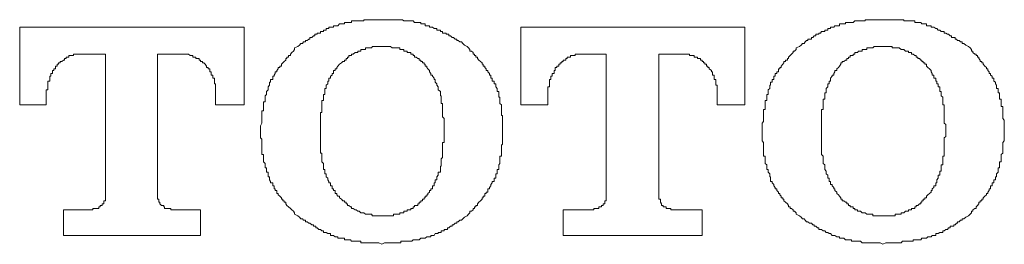
# Model space of a CAD drawing. Units: inches. Extents: x -614 to 803, y -646 to 475.
# Drawn here: x -159 to -145, y -296 to -293 of the extents above; entities that cross this region are included whole.
import ezdxf

# ---------------------------------------------------------------- set-up
doc = ezdxf.new("R2010")
doc.units = ezdxf.units.IN
doc.header["$MEASUREMENT"] = 0
doc.layers.add('图层 1', color=7, linetype='Continuous')

msp = doc.modelspace()

# ---------------------------------------------------------------- linework, layer by layer
at = {"layer": '图层 1', "color": 7, "lineweight": 9}
for points in [[(-155.513, -292.91), (-158.7, -292.91)], [(-158.7, -292.91), (-158.7, -294.014)], [(-155.513, -294.014), (-155.513, -292.91)], [(-153.554, -292.805), (-153.598, -292.805), (-153.62, -292.805), (-153.643, -292.805), (-153.665, -292.805), (-153.687, -292.805), (-153.703, -292.805), (-153.731, -292.805), (-153.748, -292.805), (-153.77, -292.805), (-153.786, -292.805), (-153.809, -292.805), (-153.809, -292.821), (-153.831, -292.821), (-153.853, -292.821), (-153.875, -292.821), (-153.897, -292.821), (-153.919, -292.821), (-153.936, -292.821), (-153.964, -292.821), (-153.986, -292.821), (-153.986, -292.844), (-154.002, -292.844), (-154.024, -292.844), (-154.041, -292.844), (-154.063, -292.844), (-154.085, -292.844), (-154.085, -292.863), (-154.107, -292.863), (-154.13, -292.863), (-154.157, -292.863), (-154.179, -292.891), (-154.196, -292.891), (-154.218, -292.891), (-154.24, -292.891), (-154.24, -292.91), (-154.262, -292.91), (-154.284, -292.91), (-154.307, -292.91), (-154.307, -292.929), (-154.323, -292.929), (-154.345, -292.929), (-154.345, -292.951), (-154.367, -292.951), (-154.384, -292.951), (-154.384, -292.971), (-154.406, -292.971), (-154.428, -292.971), (-154.428, -292.996), (-154.45, -292.996), (-154.473, -292.996), (-154.473, -293.012), (-154.495, -293.012), (-154.506, -293.012), (-154.506, -293.034), (-154.528, -293.034), (-154.55, -293.059), (-154.578, -293.059), (-154.578, -293.081), (-154.594, -293.081), (-154.616, -293.101), (-154.639, -293.101), (-154.639, -293.12), (-154.666, -293.12), (-154.683, -293.142), (-154.705, -293.142), (-154.727, -293.164), (-154.749, -293.187)], [(-152.342, -293.187), (-152.381, -293.164), (-152.403, -293.142), (-152.425, -293.12), (-152.447, -293.12), (-152.47, -293.101), (-152.492, -293.101), (-152.492, -293.081), (-152.514, -293.081), (-152.536, -293.059), (-152.558, -293.059), (-152.58, -293.034), (-152.602, -293.034), (-152.602, -293.012), (-152.624, -293.012), (-152.641, -293.012), (-152.641, -292.996), (-152.669, -292.996), (-152.691, -292.996), (-152.691, -292.971), (-152.713, -292.971), (-152.724, -292.971), (-152.724, -292.951), (-152.757, -292.951), (-152.774, -292.951), (-152.774, -292.929), (-152.796, -292.929), (-152.813, -292.929), (-152.835, -292.91), (-152.857, -292.91), (-152.879, -292.91), (-152.879, -292.891), (-152.901, -292.891), (-152.918, -292.891), (-152.94, -292.891), (-152.94, -292.863), (-152.956, -292.863), (-152.979, -292.863), (-153.001, -292.863), (-153.001, -292.844), (-153.023, -292.844), (-153.045, -292.844), (-153.067, -292.844), (-153.089, -292.844), (-153.111, -292.821), (-153.128, -292.821), (-153.145, -292.821), (-153.172, -292.821), (-153.194, -292.821), (-153.211, -292.821), (-153.244, -292.821), (-153.261, -292.805), (-153.283, -292.805), (-153.3, -292.805), (-153.322, -292.805), (-153.344, -292.805), (-153.366, -292.805), (-153.388, -292.805), (-153.41, -292.805), (-153.432, -292.805), (-153.454, -292.805), (-153.477, -292.805), (-153.499, -292.805), (-153.515, -292.805), (-153.554, -292.805)], [(-151.579, -292.91), (-151.579, -294.014)], [(-148.397, -292.91), (-151.579, -292.91)], [(-148.397, -294.014), (-148.397, -292.91)], [(-146.438, -292.805), (-146.477, -292.805), (-146.494, -292.805), (-146.516, -292.805), (-146.538, -292.805), (-146.56, -292.805), (-146.582, -292.805), (-146.604, -292.805), (-146.621, -292.805), (-146.643, -292.805), (-146.665, -292.805), (-146.687, -292.805), (-146.687, -292.821), (-146.709, -292.821), (-146.732, -292.821), (-146.754, -292.821), (-146.781, -292.821), (-146.798, -292.821), (-146.82, -292.821), (-146.837, -292.821), (-146.859, -292.844), (-146.881, -292.844), (-146.903, -292.844), (-146.925, -292.844), (-146.947, -292.844), (-146.969, -292.844), (-146.969, -292.863), (-146.992, -292.863), (-147.014, -292.863), (-147.036, -292.863), (-147.052, -292.863), (-147.052, -292.891), (-147.069, -292.891), (-147.091, -292.891), (-147.119, -292.891), (-147.135, -292.91), (-147.158, -292.91), (-147.18, -292.91), (-147.18, -292.929), (-147.202, -292.929), (-147.218, -292.929), (-147.218, -292.951), (-147.241, -292.951), (-147.263, -292.951), (-147.263, -292.971), (-147.285, -292.971), (-147.307, -292.971), (-147.324, -292.996), (-147.346, -292.996), (-147.346, -293.012), (-147.368, -293.012), (-147.39, -293.012), (-147.39, -293.034), (-147.412, -293.034), (-147.434, -293.059), (-147.451, -293.059), (-147.451, -293.081), (-147.479, -293.081), (-147.501, -293.081), (-147.501, -293.101), (-147.523, -293.101), (-147.539, -293.12), (-147.556, -293.142), (-147.578, -293.142), (-147.6, -293.164), (-147.622, -293.187)], [(-145.221, -293.187), (-145.26, -293.164), (-145.287, -293.142), (-145.31, -293.142), (-145.31, -293.12), (-145.332, -293.12), (-145.354, -293.101), (-145.376, -293.101), (-145.393, -293.081), (-145.409, -293.081), (-145.409, -293.059), (-145.431, -293.059), (-145.464, -293.059), (-145.464, -293.034), (-145.481, -293.034), (-145.503, -293.012), (-145.52, -293.012), (-145.542, -292.996), (-145.564, -292.996), (-145.564, -292.971), (-145.586, -292.971), (-145.608, -292.971), (-145.63, -292.951), (-145.653, -292.951), (-145.669, -292.929), (-145.686, -292.929), (-145.713, -292.91), (-145.736, -292.91), (-145.752, -292.91), (-145.752, -292.891), (-145.774, -292.891), (-145.796, -292.891), (-145.819, -292.891), (-145.819, -292.863), (-145.841, -292.863), (-145.863, -292.863), (-145.885, -292.863), (-145.896, -292.844), (-145.918, -292.844), (-145.94, -292.844), (-145.962, -292.844), (-145.985, -292.844), (-145.985, -292.821), (-146.007, -292.821), (-146.029, -292.821), (-146.051, -292.821), (-146.073, -292.821), (-146.095, -292.821), (-146.117, -292.821), (-146.139, -292.821), (-146.139, -292.805), (-146.156, -292.805), (-146.178, -292.805), (-146.206, -292.805), (-146.228, -292.805), (-146.245, -292.805), (-146.261, -292.805), (-146.289, -292.805), (-146.305, -292.805), (-146.333, -292.805), (-146.35, -292.805), (-146.372, -292.805), (-146.394, -292.805), (-146.438, -292.805)], [(-154.749, -293.187), (-154.794, -293.203), (-154.794, -293.228), (-154.81, -293.25), (-154.832, -293.272), (-154.854, -293.292), (-154.854, -293.311), (-154.882, -293.311), (-154.882, -293.336), (-154.904, -293.336), (-154.904, -293.355), (-154.921, -293.355), (-154.921, -293.377), (-154.943, -293.4), (-154.96, -293.416), (-154.982, -293.438), (-154.982, -293.463), (-155.004, -293.463), (-155.004, -293.485), (-155.026, -293.485), (-155.026, -293.502), (-155.048, -293.524), (-155.048, -293.546), (-155.07, -293.546), (-155.07, -293.568), (-155.087, -293.591), (-155.087, -293.607), (-155.103, -293.607), (-155.103, -293.635), (-155.103, -293.654), (-155.137, -293.654), (-155.137, -293.676), (-155.137, -293.693), (-155.153, -293.693), (-155.153, -293.715), (-155.153, -293.734), (-155.17, -293.759), (-155.17, -293.781), (-155.17, -293.798), (-155.192, -293.823), (-155.192, -293.842), (-155.192, -293.867), (-155.214, -293.884), (-155.214, -293.906), (-155.214, -293.931), (-155.214, -293.95), (-155.214, -293.972), (-155.236, -293.972), (-155.236, -293.992), (-155.236, -294.014), (-155.236, -294.036), (-155.236, -294.058), (-155.236, -294.08), (-155.236, -294.097), (-155.258, -294.097), (-155.258, -294.122), (-155.258, -294.141), (-155.258, -294.163), (-155.258, -294.183), (-155.258, -294.205), (-155.258, -294.23), (-155.258, -294.249), (-155.258, -294.271), (-155.28, -294.313)], [(-153.554, -293.187), (-153.576, -293.187), (-153.598, -293.187), (-153.62, -293.187), (-153.643, -293.187), (-153.665, -293.187), (-153.687, -293.187), (-153.703, -293.203), (-153.731, -293.203), (-153.748, -293.203), (-153.77, -293.203), (-153.786, -293.203), (-153.786, -293.228), (-153.809, -293.228), (-153.831, -293.228), (-153.853, -293.228), (-153.853, -293.25), (-153.875, -293.25), (-153.897, -293.25), (-153.897, -293.272), (-153.919, -293.272), (-153.936, -293.272), (-153.964, -293.292), (-153.986, -293.292), (-153.986, -293.311), (-154.002, -293.311), (-154.024, -293.311), (-154.024, -293.336), (-154.041, -293.336), (-154.041, -293.355), (-154.063, -293.355), (-154.063, -293.377), (-154.085, -293.377), (-154.085, -293.4), (-154.107, -293.4), (-154.13, -293.416), (-154.157, -293.438), (-154.179, -293.463), (-154.196, -293.485)], [(-152.918, -293.485), (-152.918, -293.463), (-152.94, -293.463), (-152.94, -293.438), (-152.956, -293.438), (-152.956, -293.416), (-152.979, -293.416), (-152.979, -293.4), (-153.001, -293.4), (-153.001, -293.377), (-153.023, -293.377), (-153.023, -293.355), (-153.045, -293.355), (-153.067, -293.336), (-153.089, -293.336), (-153.089, -293.311), (-153.111, -293.311), (-153.111, -293.292), (-153.128, -293.292), (-153.145, -293.292), (-153.145, -293.272), (-153.172, -293.272), (-153.194, -293.272), (-153.194, -293.25), (-153.211, -293.25), (-153.244, -293.25), (-153.244, -293.228), (-153.261, -293.228), (-153.283, -293.228), (-153.3, -293.228), (-153.3, -293.203), (-153.322, -293.203), (-153.344, -293.203), (-153.366, -293.203), (-153.388, -293.203), (-153.41, -293.203), (-153.432, -293.187), (-153.454, -293.187), (-153.477, -293.187), (-153.499, -293.187), (-153.515, -293.187), (-153.537, -293.187), (-153.554, -293.187)], [(-151.839, -294.313), (-151.839, -294.271), (-151.839, -294.249), (-151.839, -294.23), (-151.839, -294.205), (-151.839, -294.183), (-151.839, -294.163), (-151.855, -294.163), (-151.855, -294.141), (-151.855, -294.122), (-151.855, -294.097), (-151.855, -294.08), (-151.855, -294.058), (-151.855, -294.036), (-151.855, -294.014), (-151.877, -293.992), (-151.877, -293.972), (-151.877, -293.95), (-151.877, -293.931), (-151.877, -293.906), (-151.894, -293.906), (-151.894, -293.884), (-151.894, -293.867), (-151.894, -293.842), (-151.894, -293.823), (-151.916, -293.823), (-151.916, -293.798), (-151.916, -293.781), (-151.938, -293.759), (-151.938, -293.734), (-151.938, -293.715), (-151.96, -293.715), (-151.96, -293.693), (-151.96, -293.676), (-151.988, -293.676), (-151.988, -293.654), (-151.988, -293.635), (-152.005, -293.635), (-152.005, -293.607), (-152.005, -293.591), (-152.027, -293.591), (-152.027, -293.568), (-152.049, -293.546), (-152.049, -293.524), (-152.071, -293.524), (-152.071, -293.502), (-152.093, -293.485), (-152.093, -293.463), (-152.115, -293.463), (-152.115, -293.438), (-152.132, -293.438), (-152.132, -293.416), (-152.154, -293.4), (-152.176, -293.377), (-152.198, -293.355), (-152.198, -293.336), (-152.221, -293.336), (-152.221, -293.311), (-152.237, -293.311), (-152.237, -293.292), (-152.259, -293.292), (-152.259, -293.272), (-152.281, -293.25), (-152.304, -293.25), (-152.304, -293.228), (-152.326, -293.203), (-152.342, -293.187)], [(-147.622, -293.187), (-147.667, -293.203), (-147.667, -293.228), (-147.694, -293.25), (-147.711, -293.25), (-147.711, -293.272), (-147.733, -293.292), (-147.755, -293.311), (-147.777, -293.336), (-147.777, -293.355), (-147.794, -293.355), (-147.794, -293.377), (-147.822, -293.377), (-147.822, -293.4), (-147.844, -293.4), (-147.844, -293.416), (-147.86, -293.438), (-147.882, -293.463), (-147.882, -293.485), (-147.899, -293.485), (-147.899, -293.502), (-147.921, -293.502), (-147.921, -293.524), (-147.921, -293.546), (-147.943, -293.546), (-147.943, -293.568), (-147.965, -293.568), (-147.965, -293.591), (-147.965, -293.607), (-147.988, -293.607), (-147.988, -293.635), (-147.988, -293.654), (-148.01, -293.654), (-148.01, -293.676), (-148.01, -293.693), (-148.032, -293.693), (-148.032, -293.715), (-148.032, -293.734), (-148.043, -293.734), (-148.043, -293.759), (-148.043, -293.781), (-148.065, -293.798), (-148.065, -293.823), (-148.065, -293.842), (-148.065, -293.867), (-148.087, -293.867), (-148.087, -293.884), (-148.087, -293.906), (-148.087, -293.931), (-148.087, -293.95), (-148.109, -293.95), (-148.109, -293.972), (-148.109, -293.992), (-148.109, -294.014), (-148.109, -294.036), (-148.109, -294.058), (-148.109, -294.08), (-148.131, -294.08), (-148.131, -294.097), (-148.131, -294.122), (-148.131, -294.141), (-148.131, -294.163), (-148.131, -294.183), (-148.131, -294.205), (-148.131, -294.23), (-148.131, -294.249), (-148.154, -294.271), (-148.154, -294.313)], [(-146.438, -293.187), (-146.46, -293.187), (-146.477, -293.187), (-146.494, -293.187), (-146.516, -293.187), (-146.538, -293.187), (-146.56, -293.187), (-146.582, -293.203), (-146.604, -293.203), (-146.621, -293.203), (-146.643, -293.203), (-146.665, -293.203), (-146.665, -293.228), (-146.687, -293.228), (-146.709, -293.228), (-146.732, -293.228), (-146.732, -293.25), (-146.754, -293.25), (-146.781, -293.25), (-146.798, -293.272), (-146.82, -293.272), (-146.837, -293.272), (-146.837, -293.292), (-146.859, -293.292), (-146.859, -293.311), (-146.881, -293.311), (-146.903, -293.311), (-146.903, -293.336), (-146.925, -293.336), (-146.925, -293.355), (-146.947, -293.355), (-146.947, -293.377), (-146.969, -293.377), (-146.992, -293.4), (-147.014, -293.4), (-147.014, -293.416), (-147.036, -293.416), (-147.036, -293.438), (-147.052, -293.463), (-147.069, -293.485)], [(-145.796, -293.485), (-145.819, -293.463), (-145.819, -293.438), (-145.841, -293.438), (-145.841, -293.416), (-145.863, -293.416), (-145.863, -293.4), (-145.885, -293.4), (-145.885, -293.377), (-145.896, -293.377), (-145.918, -293.355), (-145.94, -293.355), (-145.94, -293.336), (-145.962, -293.336), (-145.962, -293.311), (-145.985, -293.311), (-146.007, -293.292), (-146.029, -293.292), (-146.029, -293.272), (-146.051, -293.272), (-146.073, -293.272), (-146.073, -293.25), (-146.095, -293.25), (-146.117, -293.25), (-146.139, -293.228), (-146.156, -293.228), (-146.178, -293.228), (-146.206, -293.203), (-146.228, -293.203), (-146.245, -293.203), (-146.261, -293.203), (-146.289, -293.203), (-146.305, -293.203), (-146.305, -293.187), (-146.333, -293.187), (-146.35, -293.187), (-146.372, -293.187), (-146.394, -293.187), (-146.416, -293.187), (-146.438, -293.187)], [(-144.712, -294.313), (-144.712, -294.271), (-144.712, -294.249), (-144.712, -294.23), (-144.734, -294.205), (-144.734, -294.183), (-144.734, -294.163), (-144.734, -294.141), (-144.734, -294.122), (-144.734, -294.097), (-144.734, -294.08), (-144.734, -294.058), (-144.734, -294.036), (-144.756, -294.036), (-144.756, -294.014), (-144.756, -293.992), (-144.756, -293.972), (-144.756, -293.95), (-144.756, -293.931), (-144.778, -293.931), (-144.778, -293.906), (-144.778, -293.884), (-144.778, -293.867), (-144.778, -293.842), (-144.8, -293.842), (-144.8, -293.823), (-144.8, -293.798), (-144.8, -293.781), (-144.823, -293.781), (-144.823, -293.759), (-144.823, -293.734), (-144.839, -293.715), (-144.839, -293.693), (-144.861, -293.676), (-144.861, -293.654), (-144.861, -293.635), (-144.883, -293.635), (-144.883, -293.607), (-144.906, -293.591), (-144.906, -293.568), (-144.928, -293.568), (-144.928, -293.546), (-144.944, -293.524), (-144.944, -293.502), (-144.966, -293.502), (-144.966, -293.485), (-144.989, -293.463), (-145.011, -293.438), (-145.011, -293.416), (-145.033, -293.416), (-145.033, -293.4), (-145.055, -293.4), (-145.055, -293.377), (-145.072, -293.355), (-145.072, -293.336), (-145.094, -293.336), (-145.094, -293.311), (-145.11, -293.311), (-145.11, -293.292), (-145.132, -293.292), (-145.16, -293.272), (-145.16, -293.25), (-145.177, -293.25), (-145.177, -293.228), (-145.199, -293.203), (-145.221, -293.187)], [(-158.324, -293.906), (-158.324, -293.884), (-158.324, -293.867), (-158.324, -293.842), (-158.324, -293.823), (-158.324, -293.798), (-158.302, -293.798), (-158.302, -293.781), (-158.302, -293.759), (-158.302, -293.734), (-158.302, -293.715), (-158.302, -293.693), (-158.302, -293.676), (-158.274, -293.676), (-158.274, -293.654), (-158.274, -293.635), (-158.274, -293.607), (-158.257, -293.607), (-158.257, -293.591), (-158.257, -293.568), (-158.235, -293.568), (-158.235, -293.546), (-158.235, -293.524), (-158.213, -293.524), (-158.213, -293.502), (-158.191, -293.502), (-158.191, -293.485), (-158.191, -293.463), (-158.169, -293.463), (-158.169, -293.438), (-158.147, -293.438), (-158.147, -293.416), (-158.125, -293.416), (-158.125, -293.4), (-158.102, -293.4), (-158.08, -293.377), (-158.064, -293.377), (-158.064, -293.355), (-158.042, -293.355), (-158.042, -293.336), (-158.019, -293.336), (-158.003, -293.336), (-158.003, -293.311), (-157.981, -293.311), (-157.959, -293.311), (-157.936, -293.311), (-157.936, -293.292), (-157.914, -293.292), (-157.892, -293.292), (-157.881, -293.292), (-157.859, -293.292), (-157.837, -293.292), (-157.815, -293.292)], [(-157.815, -293.292), (-157.483, -293.292)], [(-157.483, -293.292), (-157.483, -295.292)], [(-156.741, -293.292), (-156.409, -293.292)], [(-156.741, -295.292), (-156.741, -293.292)], [(-156.409, -293.292), (-156.387, -293.292), (-156.365, -293.292), (-156.343, -293.292), (-156.326, -293.292), (-156.304, -293.292), (-156.276, -293.311), (-156.254, -293.311), (-156.238, -293.311), (-156.238, -293.336), (-156.221, -293.336), (-156.199, -293.336), (-156.199, -293.355), (-156.166, -293.355), (-156.149, -293.355), (-156.149, -293.377), (-156.133, -293.377), (-156.133, -293.4), (-156.105, -293.4), (-156.105, -293.416), (-156.083, -293.416), (-156.066, -293.438), (-156.044, -293.463), (-156.044, -293.485), (-156.022, -293.485), (-156.022, -293.502), (-156, -293.502), (-156, -293.524), (-156, -293.546), (-155.978, -293.546), (-155.978, -293.568), (-155.978, -293.591), (-155.956, -293.591), (-155.956, -293.607), (-155.956, -293.635), (-155.933, -293.635), (-155.933, -293.654), (-155.933, -293.676), (-155.933, -293.693), (-155.933, -293.715), (-155.917, -293.715), (-155.917, -293.734), (-155.917, -293.759), (-155.917, -293.781), (-155.917, -293.798), (-155.917, -293.823), (-155.917, -293.842), (-155.917, -293.867), (-155.917, -293.884), (-155.917, -293.906)], [(-151.197, -293.906), (-151.197, -293.884), (-151.197, -293.867), (-151.197, -293.842), (-151.197, -293.823), (-151.197, -293.798), (-151.197, -293.781), (-151.197, -293.759), (-151.175, -293.759), (-151.175, -293.734), (-151.175, -293.715), (-151.175, -293.693), (-151.175, -293.676), (-151.175, -293.654), (-151.153, -293.654), (-151.153, -293.635), (-151.153, -293.607), (-151.136, -293.607), (-151.136, -293.591), (-151.136, -293.568), (-151.108, -293.568), (-151.108, -293.546), (-151.108, -293.524), (-151.092, -293.524), (-151.092, -293.502), (-151.092, -293.485), (-151.07, -293.485), (-151.07, -293.463), (-151.042, -293.463), (-151.042, -293.438), (-151.02, -293.438), (-151.02, -293.416), (-150.998, -293.416), (-150.998, -293.4), (-150.981, -293.4), (-150.981, -293.377), (-150.965, -293.377), (-150.942, -293.377), (-150.942, -293.355), (-150.92, -293.355), (-150.92, -293.336), (-150.898, -293.336), (-150.876, -293.336), (-150.876, -293.311), (-150.854, -293.311), (-150.832, -293.311), (-150.81, -293.311), (-150.81, -293.292), (-150.793, -293.292), (-150.771, -293.292), (-150.754, -293.292), (-150.732, -293.292), (-150.71, -293.292), (-150.688, -293.292)], [(-150.688, -293.292), (-150.367, -293.292)], [(-150.367, -293.292), (-150.367, -295.292)], [(-149.62, -293.292), (-149.282, -293.292)], [(-149.62, -295.292), (-149.62, -293.292)], [(-149.282, -293.292), (-149.26, -293.292), (-149.244, -293.292), (-149.222, -293.292), (-149.199, -293.292), (-149.183, -293.292), (-149.183, -293.311), (-149.161, -293.311), (-149.139, -293.311), (-149.116, -293.311), (-149.116, -293.336), (-149.094, -293.336), (-149.072, -293.336), (-149.072, -293.355), (-149.05, -293.355), (-149.028, -293.355), (-149.028, -293.377), (-149.006, -293.377), (-149.006, -293.4), (-148.984, -293.4), (-148.984, -293.416), (-148.967, -293.416), (-148.967, -293.438), (-148.945, -293.438), (-148.945, -293.463), (-148.923, -293.463), (-148.923, -293.485), (-148.906, -293.485), (-148.906, -293.502), (-148.873, -293.524), (-148.873, -293.546), (-148.856, -293.546), (-148.856, -293.568), (-148.856, -293.591), (-148.834, -293.591), (-148.834, -293.607), (-148.834, -293.635), (-148.834, -293.654), (-148.812, -293.654), (-148.812, -293.676), (-148.812, -293.693), (-148.812, -293.715), (-148.812, -293.734), (-148.79, -293.734), (-148.79, -293.759), (-148.79, -293.781), (-148.79, -293.798), (-148.79, -293.823), (-148.79, -293.842), (-148.79, -293.867), (-148.79, -293.884), (-148.79, -293.906)], [(-154.196, -293.485), (-154.196, -293.502), (-154.218, -293.502), (-154.218, -293.524), (-154.24, -293.524), (-154.24, -293.546), (-154.24, -293.568), (-154.262, -293.568), (-154.262, -293.591), (-154.284, -293.607), (-154.284, -293.635), (-154.307, -293.635), (-154.307, -293.654), (-154.307, -293.676), (-154.323, -293.676), (-154.323, -293.693), (-154.323, -293.715), (-154.345, -293.734), (-154.345, -293.759), (-154.345, -293.781), (-154.367, -293.781), (-154.367, -293.798), (-154.367, -293.823), (-154.367, -293.842), (-154.367, -293.867), (-154.384, -293.867), (-154.384, -293.884), (-154.384, -293.906), (-154.384, -293.931), (-154.384, -293.95), (-154.406, -293.95), (-154.406, -293.972), (-154.406, -293.992), (-154.406, -294.014), (-154.406, -294.036), (-154.406, -294.058), (-154.406, -294.08), (-154.406, -294.097), (-154.406, -294.122), (-154.428, -294.122), (-154.428, -294.141), (-154.428, -294.163), (-154.428, -294.183), (-154.428, -294.205), (-154.428, -294.23), (-154.428, -294.249), (-154.428, -294.271), (-154.428, -294.29), (-154.428, -294.313), (-154.428, -294.357)], [(-152.669, -294.357), (-152.669, -294.313), (-152.669, -294.29), (-152.669, -294.271), (-152.669, -294.249), (-152.669, -294.23), (-152.669, -294.205), (-152.691, -294.183), (-152.691, -294.163), (-152.691, -294.141), (-152.691, -294.122), (-152.691, -294.097), (-152.691, -294.08), (-152.691, -294.058), (-152.691, -294.036), (-152.691, -294.014), (-152.691, -293.992), (-152.713, -293.992), (-152.713, -293.972), (-152.713, -293.95), (-152.713, -293.931), (-152.713, -293.906), (-152.713, -293.884), (-152.724, -293.884), (-152.724, -293.867), (-152.724, -293.842), (-152.724, -293.823), (-152.757, -293.798), (-152.757, -293.781), (-152.757, -293.759), (-152.774, -293.734), (-152.774, -293.715), (-152.796, -293.693), (-152.796, -293.676), (-152.796, -293.654), (-152.813, -293.654), (-152.813, -293.635), (-152.835, -293.607), (-152.835, -293.591), (-152.857, -293.591), (-152.857, -293.568), (-152.879, -293.546), (-152.879, -293.524), (-152.901, -293.502), (-152.918, -293.485)], [(-147.069, -293.485), (-147.091, -293.502), (-147.091, -293.524), (-147.119, -293.524), (-147.119, -293.546), (-147.135, -293.568), (-147.135, -293.591), (-147.158, -293.591), (-147.158, -293.607), (-147.18, -293.635), (-147.18, -293.654), (-147.18, -293.676), (-147.202, -293.676), (-147.202, -293.693), (-147.202, -293.715), (-147.218, -293.715), (-147.218, -293.734), (-147.218, -293.759), (-147.241, -293.781), (-147.241, -293.798), (-147.241, -293.823), (-147.241, -293.842), (-147.263, -293.842), (-147.263, -293.867), (-147.263, -293.884), (-147.263, -293.906), (-147.263, -293.931), (-147.285, -293.931), (-147.285, -293.95), (-147.285, -293.972), (-147.285, -293.992), (-147.285, -294.014), (-147.285, -294.036), (-147.285, -294.058), (-147.285, -294.08), (-147.307, -294.08), (-147.307, -294.097), (-147.307, -294.122), (-147.307, -294.141), (-147.307, -294.163), (-147.307, -294.183), (-147.307, -294.205), (-147.307, -294.23), (-147.307, -294.249), (-147.307, -294.271), (-147.307, -294.29), (-147.307, -294.313), (-147.307, -294.357)], [(-145.542, -294.357), (-145.542, -294.313), (-145.542, -294.29), (-145.564, -294.271), (-145.564, -294.249), (-145.564, -294.23), (-145.564, -294.205), (-145.564, -294.183), (-145.564, -294.163), (-145.564, -294.141), (-145.564, -294.122), (-145.564, -294.097), (-145.564, -294.08), (-145.564, -294.058), (-145.564, -294.036), (-145.564, -294.014), (-145.586, -294.014), (-145.586, -293.992), (-145.586, -293.972), (-145.586, -293.95), (-145.586, -293.931), (-145.586, -293.906), (-145.608, -293.884), (-145.608, -293.867), (-145.608, -293.842), (-145.608, -293.823), (-145.63, -293.823), (-145.63, -293.798), (-145.63, -293.781), (-145.63, -293.759), (-145.653, -293.759), (-145.653, -293.734), (-145.653, -293.715), (-145.669, -293.715), (-145.669, -293.693), (-145.669, -293.676), (-145.686, -293.676), (-145.686, -293.654), (-145.686, -293.635), (-145.713, -293.635), (-145.713, -293.607), (-145.713, -293.591), (-145.736, -293.591), (-145.736, -293.568), (-145.752, -293.546), (-145.752, -293.524), (-145.774, -293.502), (-145.796, -293.485)], [(-158.7, -294.014), (-158.324, -294.014)], [(-158.324, -294.014), (-158.324, -293.906)], [(-155.917, -293.906), (-155.917, -294.014)], [(-155.917, -294.014), (-155.513, -294.014)], [(-151.579, -294.014), (-151.197, -294.014)], [(-151.197, -294.014), (-151.197, -293.906)], [(-148.79, -293.906), (-148.79, -294.014)], [(-148.79, -294.014), (-148.397, -294.014)], [(-155.28, -294.313), (-155.28, -294.479)], [(-154.428, -294.357), (-154.428, -294.42)], [(-154.428, -294.42), (-154.428, -294.462), (-154.428, -294.479), (-154.428, -294.501), (-154.428, -294.526), (-154.428, -294.548), (-154.428, -294.57), (-154.428, -294.586), (-154.428, -294.609), (-154.428, -294.631), (-154.428, -294.653), (-154.428, -294.669), (-154.428, -294.697), (-154.406, -294.697), (-154.406, -294.719), (-154.406, -294.739), (-154.406, -294.761), (-154.406, -294.777), (-154.406, -294.8), (-154.406, -294.822), (-154.384, -294.844), (-154.384, -294.863), (-154.384, -294.885), (-154.384, -294.905), (-154.384, -294.93), (-154.367, -294.93), (-154.367, -294.952), (-154.367, -294.968), (-154.367, -294.993), (-154.345, -294.993), (-154.345, -295.013), (-154.345, -295.037), (-154.323, -295.054), (-154.323, -295.076), (-154.307, -295.101), (-154.307, -295.12), (-154.284, -295.12), (-154.284, -295.143), (-154.284, -295.162), (-154.262, -295.162), (-154.262, -295.184), (-154.262, -295.203), (-154.24, -295.203), (-154.24, -295.228), (-154.218, -295.228), (-154.218, -295.25), (-154.218, -295.27), (-154.196, -295.27), (-154.196, -295.292)], [(-152.918, -295.292), (-152.901, -295.292), (-152.901, -295.27), (-152.879, -295.25), (-152.879, -295.228), (-152.857, -295.228), (-152.857, -295.203), (-152.835, -295.203), (-152.835, -295.184), (-152.835, -295.162), (-152.813, -295.162), (-152.813, -295.143), (-152.813, -295.12), (-152.796, -295.12), (-152.796, -295.101), (-152.796, -295.076), (-152.774, -295.076), (-152.774, -295.054), (-152.774, -295.037), (-152.757, -295.013), (-152.757, -294.993), (-152.757, -294.968), (-152.724, -294.968), (-152.724, -294.952), (-152.724, -294.93), (-152.724, -294.905), (-152.724, -294.885), (-152.713, -294.885), (-152.713, -294.863), (-152.713, -294.844), (-152.713, -294.822), (-152.713, -294.8), (-152.713, -294.777), (-152.691, -294.761), (-152.691, -294.739), (-152.691, -294.719), (-152.691, -294.697), (-152.691, -294.669), (-152.691, -294.653), (-152.691, -294.631), (-152.691, -294.609), (-152.691, -294.586), (-152.691, -294.57), (-152.691, -294.548), (-152.669, -294.548), (-152.669, -294.526), (-152.669, -294.501), (-152.669, -294.479), (-152.669, -294.462), (-152.669, -294.42)], [(-152.669, -294.42), (-152.669, -294.357)], [(-151.839, -294.479), (-151.839, -294.313)], [(-148.154, -294.313), (-148.154, -294.479)], [(-147.307, -294.357), (-147.307, -294.42)], [(-147.307, -294.42), (-147.307, -294.462), (-147.307, -294.479), (-147.307, -294.501), (-147.307, -294.526), (-147.307, -294.548), (-147.307, -294.57), (-147.307, -294.586), (-147.307, -294.609), (-147.307, -294.631), (-147.307, -294.653), (-147.307, -294.669), (-147.307, -294.697), (-147.307, -294.719), (-147.285, -294.739), (-147.285, -294.761), (-147.285, -294.777), (-147.285, -294.8), (-147.285, -294.822), (-147.285, -294.844), (-147.263, -294.863), (-147.263, -294.885), (-147.263, -294.905), (-147.263, -294.93), (-147.241, -294.952), (-147.241, -294.968), (-147.241, -294.993), (-147.218, -295.013), (-147.218, -295.037), (-147.218, -295.054), (-147.202, -295.054), (-147.202, -295.076), (-147.202, -295.101), (-147.18, -295.101), (-147.18, -295.12), (-147.18, -295.143), (-147.158, -295.143), (-147.158, -295.162), (-147.135, -295.184), (-147.135, -295.203), (-147.119, -295.203), (-147.119, -295.228), (-147.091, -295.25), (-147.091, -295.27), (-147.069, -295.292)], [(-145.796, -295.292), (-145.774, -295.27), (-145.752, -295.25), (-145.752, -295.228), (-145.736, -295.228), (-145.736, -295.203), (-145.713, -295.184), (-145.713, -295.162), (-145.686, -295.162), (-145.686, -295.143), (-145.686, -295.12), (-145.669, -295.12), (-145.669, -295.101), (-145.669, -295.076), (-145.653, -295.054), (-145.653, -295.037), (-145.653, -295.013), (-145.63, -295.013), (-145.63, -294.993), (-145.63, -294.968), (-145.63, -294.952), (-145.608, -294.952), (-145.608, -294.93), (-145.608, -294.905), (-145.608, -294.885), (-145.608, -294.863), (-145.586, -294.863), (-145.586, -294.844), (-145.586, -294.822), (-145.586, -294.8), (-145.586, -294.777), (-145.586, -294.761), (-145.586, -294.739), (-145.564, -294.739), (-145.564, -294.719), (-145.564, -294.697), (-145.564, -294.669), (-145.564, -294.653), (-145.564, -294.631), (-145.564, -294.609), (-145.564, -294.586), (-145.564, -294.57), (-145.564, -294.548), (-145.564, -294.526), (-145.564, -294.501), (-145.564, -294.479), (-145.542, -294.462), (-145.542, -294.42)], [(-145.542, -294.42), (-145.542, -294.357)], [(-144.712, -294.479), (-144.712, -294.313)], [(-155.28, -294.479), (-155.258, -294.501), (-155.258, -294.526), (-155.258, -294.548), (-155.258, -294.57), (-155.258, -294.586), (-155.258, -294.609), (-155.258, -294.631), (-155.258, -294.653), (-155.258, -294.669), (-155.258, -294.697), (-155.258, -294.719), (-155.236, -294.719), (-155.236, -294.739), (-155.236, -294.761), (-155.236, -294.777), (-155.236, -294.8), (-155.236, -294.822), (-155.214, -294.844), (-155.214, -294.863), (-155.214, -294.885), (-155.214, -294.905), (-155.192, -294.905), (-155.192, -294.93), (-155.192, -294.952), (-155.192, -294.968), (-155.17, -294.968), (-155.17, -294.993), (-155.17, -295.013), (-155.17, -295.037), (-155.153, -295.037), (-155.153, -295.054), (-155.153, -295.076), (-155.137, -295.101), (-155.137, -295.12), (-155.103, -295.12), (-155.103, -295.143), (-155.103, -295.162), (-155.087, -295.162), (-155.087, -295.184), (-155.087, -295.203), (-155.07, -295.203), (-155.07, -295.228), (-155.048, -295.228), (-155.048, -295.25), (-155.048, -295.27), (-155.026, -295.27), (-155.026, -295.292), (-155.004, -295.311), (-154.982, -295.333), (-154.982, -295.353), (-154.96, -295.353), (-154.96, -295.375), (-154.943, -295.375), (-154.943, -295.394), (-154.921, -295.394), (-154.921, -295.416), (-154.904, -295.441), (-154.882, -295.461), (-154.854, -295.483), (-154.832, -295.502), (-154.81, -295.524), (-154.794, -295.544), (-154.794, -295.563), (-154.749, -295.588)], [(-152.342, -295.588), (-152.326, -295.563), (-152.304, -295.544), (-152.304, -295.524), (-152.281, -295.524), (-152.259, -295.502), (-152.259, -295.483), (-152.237, -295.483), (-152.237, -295.461), (-152.221, -295.461), (-152.221, -295.441), (-152.198, -295.441), (-152.198, -295.416), (-152.176, -295.394), (-152.154, -295.375), (-152.132, -295.353), (-152.132, -295.333), (-152.115, -295.333), (-152.115, -295.311), (-152.093, -295.311), (-152.093, -295.292), (-152.093, -295.27), (-152.071, -295.27), (-152.071, -295.25), (-152.049, -295.25), (-152.049, -295.228), (-152.049, -295.203), (-152.027, -295.203), (-152.027, -295.184), (-152.005, -295.162), (-152.005, -295.143), (-151.988, -295.12), (-151.988, -295.101), (-151.96, -295.101), (-151.96, -295.076), (-151.96, -295.054), (-151.938, -295.054), (-151.938, -295.037), (-151.938, -295.013), (-151.938, -294.993), (-151.916, -294.993), (-151.916, -294.968), (-151.916, -294.952), (-151.916, -294.93), (-151.894, -294.93), (-151.894, -294.905), (-151.894, -294.885), (-151.894, -294.863), (-151.877, -294.844), (-151.877, -294.822), (-151.877, -294.8), (-151.877, -294.777), (-151.877, -294.761), (-151.877, -294.739), (-151.855, -294.739), (-151.855, -294.719), (-151.855, -294.697), (-151.855, -294.669), (-151.855, -294.653), (-151.855, -294.631), (-151.855, -294.609), (-151.855, -294.586), (-151.839, -294.57), (-151.839, -294.548), (-151.839, -294.526), (-151.839, -294.479)], [(-148.154, -294.479), (-148.154, -294.501), (-148.154, -294.526), (-148.131, -294.548), (-148.131, -294.57), (-148.131, -294.586), (-148.131, -294.609), (-148.131, -294.631), (-148.131, -294.653), (-148.131, -294.669), (-148.131, -294.697), (-148.131, -294.719), (-148.131, -294.739), (-148.109, -294.739), (-148.109, -294.761), (-148.109, -294.777), (-148.109, -294.8), (-148.109, -294.822), (-148.109, -294.844), (-148.087, -294.863), (-148.087, -294.885), (-148.087, -294.905), (-148.087, -294.93), (-148.065, -294.93), (-148.065, -294.952), (-148.065, -294.968), (-148.043, -294.993), (-148.043, -295.013), (-148.043, -295.037), (-148.032, -295.037), (-148.032, -295.054), (-148.032, -295.076), (-148.032, -295.101), (-148.01, -295.101), (-148.01, -295.12), (-147.988, -295.143), (-147.988, -295.162), (-147.965, -295.184), (-147.965, -295.203), (-147.943, -295.203), (-147.943, -295.228), (-147.921, -295.25), (-147.921, -295.27), (-147.899, -295.27), (-147.899, -295.292), (-147.882, -295.311), (-147.882, -295.333), (-147.86, -295.333), (-147.86, -295.353), (-147.844, -295.353), (-147.844, -295.375), (-147.822, -295.394), (-147.794, -295.416), (-147.777, -295.441), (-147.777, -295.461), (-147.755, -295.461), (-147.755, -295.483), (-147.733, -295.483), (-147.711, -295.502), (-147.711, -295.524), (-147.694, -295.524), (-147.667, -295.544), (-147.667, -295.563), (-147.622, -295.588)], [(-145.221, -295.588), (-145.199, -295.563), (-145.177, -295.544), (-145.177, -295.524), (-145.16, -295.524), (-145.16, -295.502), (-145.132, -295.483), (-145.11, -295.483), (-145.11, -295.461), (-145.094, -295.441), (-145.072, -295.416), (-145.072, -295.394), (-145.055, -295.394), (-145.055, -295.375), (-145.033, -295.375), (-145.033, -295.353), (-145.011, -295.353), (-145.011, -295.333), (-144.989, -295.311), (-144.966, -295.292), (-144.966, -295.27), (-144.944, -295.27), (-144.944, -295.25), (-144.928, -295.228), (-144.928, -295.203), (-144.906, -295.203), (-144.906, -295.184), (-144.906, -295.162), (-144.883, -295.162), (-144.883, -295.143), (-144.883, -295.12), (-144.861, -295.12), (-144.861, -295.101), (-144.861, -295.076), (-144.839, -295.076), (-144.839, -295.054), (-144.839, -295.037), (-144.823, -295.037), (-144.823, -295.013), (-144.823, -294.993), (-144.8, -294.968), (-144.8, -294.952), (-144.8, -294.93), (-144.8, -294.905), (-144.778, -294.905), (-144.778, -294.885), (-144.778, -294.863), (-144.778, -294.844), (-144.778, -294.822), (-144.756, -294.822), (-144.756, -294.8), (-144.756, -294.777), (-144.756, -294.761), (-144.756, -294.739), (-144.756, -294.719), (-144.734, -294.697), (-144.734, -294.669), (-144.734, -294.653), (-144.734, -294.631), (-144.734, -294.609), (-144.734, -294.586), (-144.734, -294.57), (-144.734, -294.548), (-144.712, -294.526), (-144.712, -294.479)], [(-157.483, -295.292), (-157.483, -295.311), (-157.483, -295.333), (-157.483, -295.353), (-157.483, -295.375), (-157.505, -295.375), (-157.505, -295.394), (-157.505, -295.416), (-157.527, -295.416), (-157.527, -295.441), (-157.555, -295.441), (-157.555, -295.461), (-157.577, -295.461), (-157.577, -295.483), (-157.599, -295.483), (-157.615, -295.483), (-157.638, -295.483), (-157.66, -295.483), (-157.66, -295.502), (-157.682, -295.502)], [(-156.553, -295.502), (-156.553, -295.483), (-156.575, -295.483), (-156.597, -295.483), (-156.62, -295.483), (-156.642, -295.483), (-156.642, -295.461), (-156.653, -295.461), (-156.653, -295.441), (-156.686, -295.441), (-156.708, -295.416), (-156.708, -295.394), (-156.725, -295.394), (-156.725, -295.375), (-156.725, -295.353), (-156.741, -295.353), (-156.741, -295.333), (-156.741, -295.311), (-156.741, -295.292)], [(-154.196, -295.292), (-154.179, -295.311), (-154.157, -295.311), (-154.157, -295.333), (-154.13, -295.353), (-154.107, -295.375), (-154.085, -295.375), (-154.085, -295.394), (-154.063, -295.394), (-154.063, -295.416), (-154.041, -295.416), (-154.041, -295.441), (-154.024, -295.441), (-154.002, -295.461), (-153.986, -295.461), (-153.986, -295.483), (-153.964, -295.483), (-153.936, -295.502), (-153.919, -295.502), (-153.897, -295.524), (-153.875, -295.524), (-153.853, -295.544), (-153.831, -295.544), (-153.809, -295.544), (-153.786, -295.563), (-153.77, -295.563), (-153.748, -295.563), (-153.731, -295.563), (-153.703, -295.563), (-153.687, -295.588), (-153.665, -295.588), (-153.643, -295.588), (-153.62, -295.588), (-153.598, -295.588), (-153.576, -295.588), (-153.554, -295.588)], [(-153.554, -295.588), (-153.537, -295.588), (-153.515, -295.588), (-153.499, -295.588), (-153.477, -295.588), (-153.454, -295.588), (-153.432, -295.588), (-153.41, -295.588), (-153.388, -295.588), (-153.388, -295.563), (-153.366, -295.563), (-153.344, -295.563), (-153.322, -295.563), (-153.3, -295.563), (-153.3, -295.544), (-153.283, -295.544), (-153.261, -295.544), (-153.244, -295.544), (-153.244, -295.524), (-153.211, -295.524), (-153.194, -295.524), (-153.194, -295.502), (-153.172, -295.502), (-153.145, -295.502), (-153.145, -295.483), (-153.128, -295.483), (-153.111, -295.483), (-153.111, -295.461), (-153.089, -295.461), (-153.089, -295.441), (-153.067, -295.441), (-153.045, -295.441), (-153.045, -295.416), (-153.023, -295.416), (-153.023, -295.394), (-153.001, -295.394), (-153.001, -295.375), (-152.979, -295.375), (-152.979, -295.353), (-152.956, -295.353), (-152.956, -295.333), (-152.94, -295.333), (-152.94, -295.311), (-152.918, -295.311), (-152.918, -295.292)], [(-150.367, -295.292), (-150.367, -295.311), (-150.367, -295.333), (-150.367, -295.353), (-150.367, -295.375), (-150.389, -295.375), (-150.389, -295.394), (-150.389, -295.416), (-150.411, -295.416), (-150.411, -295.441), (-150.433, -295.441), (-150.433, -295.461), (-150.455, -295.461), (-150.472, -295.461), (-150.472, -295.483), (-150.494, -295.483), (-150.522, -295.483), (-150.544, -295.483), (-150.544, -295.502), (-150.561, -295.502)], [(-149.432, -295.502), (-149.448, -295.502), (-149.448, -295.483), (-149.471, -295.483), (-149.493, -295.483), (-149.515, -295.483), (-149.515, -295.461), (-149.537, -295.461), (-149.559, -295.461), (-149.559, -295.441), (-149.581, -295.441), (-149.581, -295.416), (-149.598, -295.394), (-149.598, -295.375), (-149.598, -295.353), (-149.62, -295.353), (-149.62, -295.333), (-149.62, -295.311), (-149.62, -295.292)], [(-147.069, -295.292), (-147.052, -295.311), (-147.036, -295.333), (-147.036, -295.353), (-147.014, -295.353), (-147.014, -295.375), (-146.992, -295.375), (-146.969, -295.394), (-146.947, -295.394), (-146.947, -295.416), (-146.925, -295.416), (-146.925, -295.441), (-146.903, -295.441), (-146.903, -295.461), (-146.881, -295.461), (-146.859, -295.461), (-146.859, -295.483), (-146.837, -295.483), (-146.837, -295.502), (-146.82, -295.502), (-146.798, -295.502), (-146.798, -295.524), (-146.781, -295.524), (-146.754, -295.524), (-146.732, -295.544), (-146.709, -295.544), (-146.687, -295.544), (-146.665, -295.563), (-146.643, -295.563), (-146.621, -295.563), (-146.604, -295.563), (-146.582, -295.563), (-146.582, -295.588), (-146.56, -295.588), (-146.538, -295.588), (-146.516, -295.588), (-146.494, -295.588), (-146.477, -295.588), (-146.46, -295.588), (-146.438, -295.588)], [(-146.438, -295.588), (-146.416, -295.588), (-146.394, -295.588), (-146.372, -295.588), (-146.35, -295.588), (-146.333, -295.588), (-146.305, -295.588), (-146.289, -295.588), (-146.261, -295.588), (-146.261, -295.563), (-146.245, -295.563), (-146.228, -295.563), (-146.206, -295.563), (-146.178, -295.563), (-146.178, -295.544), (-146.156, -295.544), (-146.139, -295.544), (-146.117, -295.524), (-146.095, -295.524), (-146.073, -295.524), (-146.073, -295.502), (-146.051, -295.502), (-146.029, -295.502), (-146.029, -295.483), (-146.007, -295.483), (-145.985, -295.483), (-145.985, -295.461), (-145.962, -295.461), (-145.962, -295.441), (-145.94, -295.441), (-145.918, -295.416), (-145.896, -295.416), (-145.896, -295.394), (-145.885, -295.394), (-145.885, -295.375), (-145.863, -295.375), (-145.863, -295.353), (-145.841, -295.353), (-145.841, -295.333), (-145.819, -295.333), (-145.819, -295.311), (-145.796, -295.292)], [(-158.08, -295.502), (-158.08, -295.865)], [(-157.682, -295.502), (-158.08, -295.502)], [(-156.133, -295.502), (-156.553, -295.502)], [(-156.133, -295.865), (-156.133, -295.502)], [(-150.981, -295.502), (-150.981, -295.865)], [(-150.561, -295.502), (-150.981, -295.502)], [(-149.006, -295.502), (-149.432, -295.502)], [(-149.006, -295.865), (-149.006, -295.502)], [(-154.749, -295.588), (-154.727, -295.607), (-154.705, -295.632), (-154.683, -295.632), (-154.666, -295.649), (-154.639, -295.649), (-154.639, -295.674), (-154.616, -295.674), (-154.594, -295.693), (-154.578, -295.693), (-154.55, -295.715), (-154.528, -295.715), (-154.528, -295.735), (-154.506, -295.735), (-154.495, -295.735), (-154.495, -295.757), (-154.473, -295.757), (-154.45, -295.782), (-154.428, -295.782), (-154.406, -295.801), (-154.384, -295.801), (-154.384, -295.823), (-154.367, -295.823), (-154.345, -295.823), (-154.323, -295.84), (-154.307, -295.84), (-154.284, -295.84), (-154.284, -295.865), (-154.262, -295.865), (-154.24, -295.865), (-154.218, -295.884), (-154.196, -295.884), (-154.179, -295.884), (-154.179, -295.906), (-154.157, -295.906), (-154.13, -295.906), (-154.107, -295.906), (-154.085, -295.906), (-154.085, -295.928), (-154.063, -295.928), (-154.041, -295.928), (-154.024, -295.928), (-154.002, -295.928), (-153.986, -295.948), (-153.964, -295.948), (-153.936, -295.948), (-153.919, -295.948), (-153.897, -295.948), (-153.875, -295.948), (-153.853, -295.948), (-153.853, -295.973), (-153.831, -295.973), (-153.809, -295.973), (-153.786, -295.973), (-153.77, -295.973), (-153.748, -295.973), (-153.731, -295.973), (-153.703, -295.973), (-153.687, -295.973), (-153.665, -295.973), (-153.643, -295.973), (-153.62, -295.973), (-153.598, -295.973), (-153.554, -295.992)], [(-153.554, -295.992), (-153.515, -295.973), (-153.499, -295.973), (-153.477, -295.973), (-153.454, -295.973), (-153.432, -295.973), (-153.41, -295.973), (-153.388, -295.973), (-153.366, -295.973), (-153.344, -295.973), (-153.322, -295.973), (-153.3, -295.973), (-153.283, -295.973), (-153.283, -295.948), (-153.261, -295.948), (-153.244, -295.948), (-153.211, -295.948), (-153.194, -295.948), (-153.172, -295.948), (-153.145, -295.948), (-153.128, -295.948), (-153.111, -295.928), (-153.089, -295.928), (-153.067, -295.928), (-153.045, -295.928), (-153.023, -295.928), (-153.001, -295.906), (-152.979, -295.906), (-152.956, -295.906), (-152.94, -295.906), (-152.918, -295.884), (-152.901, -295.884), (-152.879, -295.884), (-152.857, -295.884), (-152.857, -295.865), (-152.835, -295.865), (-152.813, -295.865), (-152.796, -295.84), (-152.774, -295.84), (-152.757, -295.84), (-152.757, -295.823), (-152.724, -295.823), (-152.713, -295.823), (-152.713, -295.801), (-152.691, -295.801), (-152.669, -295.801), (-152.669, -295.782), (-152.641, -295.782), (-152.624, -295.782), (-152.624, -295.757), (-152.602, -295.757), (-152.58, -295.735), (-152.558, -295.735), (-152.558, -295.715), (-152.536, -295.715), (-152.514, -295.693), (-152.492, -295.693), (-152.492, -295.674), (-152.47, -295.674), (-152.447, -295.649), (-152.425, -295.649), (-152.403, -295.632), (-152.381, -295.607), (-152.342, -295.588)], [(-147.622, -295.588), (-147.6, -295.607), (-147.578, -295.632), (-147.556, -295.632), (-147.539, -295.649), (-147.523, -295.674), (-147.501, -295.674), (-147.479, -295.693), (-147.451, -295.693), (-147.434, -295.715), (-147.412, -295.715), (-147.412, -295.735), (-147.39, -295.735), (-147.368, -295.757), (-147.346, -295.757), (-147.346, -295.782), (-147.324, -295.782), (-147.307, -295.782), (-147.285, -295.801), (-147.263, -295.801), (-147.241, -295.823), (-147.218, -295.823), (-147.202, -295.84), (-147.18, -295.84), (-147.158, -295.865), (-147.135, -295.865), (-147.119, -295.865), (-147.091, -295.884), (-147.069, -295.884), (-147.052, -295.884), (-147.052, -295.906), (-147.036, -295.906), (-147.014, -295.906), (-146.992, -295.906), (-146.969, -295.928), (-146.947, -295.928), (-146.925, -295.928), (-146.903, -295.928), (-146.881, -295.928), (-146.881, -295.948), (-146.859, -295.948), (-146.837, -295.948), (-146.82, -295.948), (-146.798, -295.948), (-146.781, -295.948), (-146.754, -295.948), (-146.732, -295.973), (-146.709, -295.973), (-146.687, -295.973), (-146.665, -295.973), (-146.643, -295.973), (-146.621, -295.973), (-146.604, -295.973), (-146.582, -295.973), (-146.56, -295.973), (-146.538, -295.973), (-146.516, -295.973), (-146.494, -295.973), (-146.477, -295.973), (-146.438, -295.992)], [(-146.438, -295.992), (-146.394, -295.973), (-146.372, -295.973), (-146.35, -295.973), (-146.333, -295.973), (-146.305, -295.973), (-146.289, -295.973), (-146.261, -295.973), (-146.245, -295.973), (-146.228, -295.973), (-146.206, -295.973), (-146.178, -295.973), (-146.156, -295.948), (-146.139, -295.948), (-146.117, -295.948), (-146.095, -295.948), (-146.073, -295.948), (-146.051, -295.948), (-146.029, -295.948), (-146.007, -295.948), (-146.007, -295.928), (-145.985, -295.928), (-145.962, -295.928), (-145.94, -295.928), (-145.918, -295.928), (-145.896, -295.928), (-145.885, -295.906), (-145.863, -295.906), (-145.841, -295.906), (-145.819, -295.906), (-145.796, -295.884), (-145.774, -295.884), (-145.752, -295.884), (-145.736, -295.865), (-145.713, -295.865), (-145.686, -295.865), (-145.686, -295.84), (-145.669, -295.84), (-145.653, -295.84), (-145.63, -295.823), (-145.608, -295.823), (-145.586, -295.823), (-145.586, -295.801), (-145.564, -295.801), (-145.542, -295.782), (-145.52, -295.782), (-145.503, -295.757), (-145.481, -295.757), (-145.481, -295.735), (-145.464, -295.735), (-145.431, -295.735), (-145.431, -295.715), (-145.409, -295.715), (-145.393, -295.693), (-145.376, -295.693), (-145.376, -295.674), (-145.354, -295.674), (-145.332, -295.649), (-145.31, -295.649), (-145.31, -295.632), (-145.287, -295.632), (-145.26, -295.607), (-145.221, -295.588)], [(-158.08, -295.865), (-156.133, -295.865)], [(-150.981, -295.865), (-149.006, -295.865)]]:
    msp.add_lwpolyline(points, dxfattribs=at)

doc.saveas('drawing.dxf')
